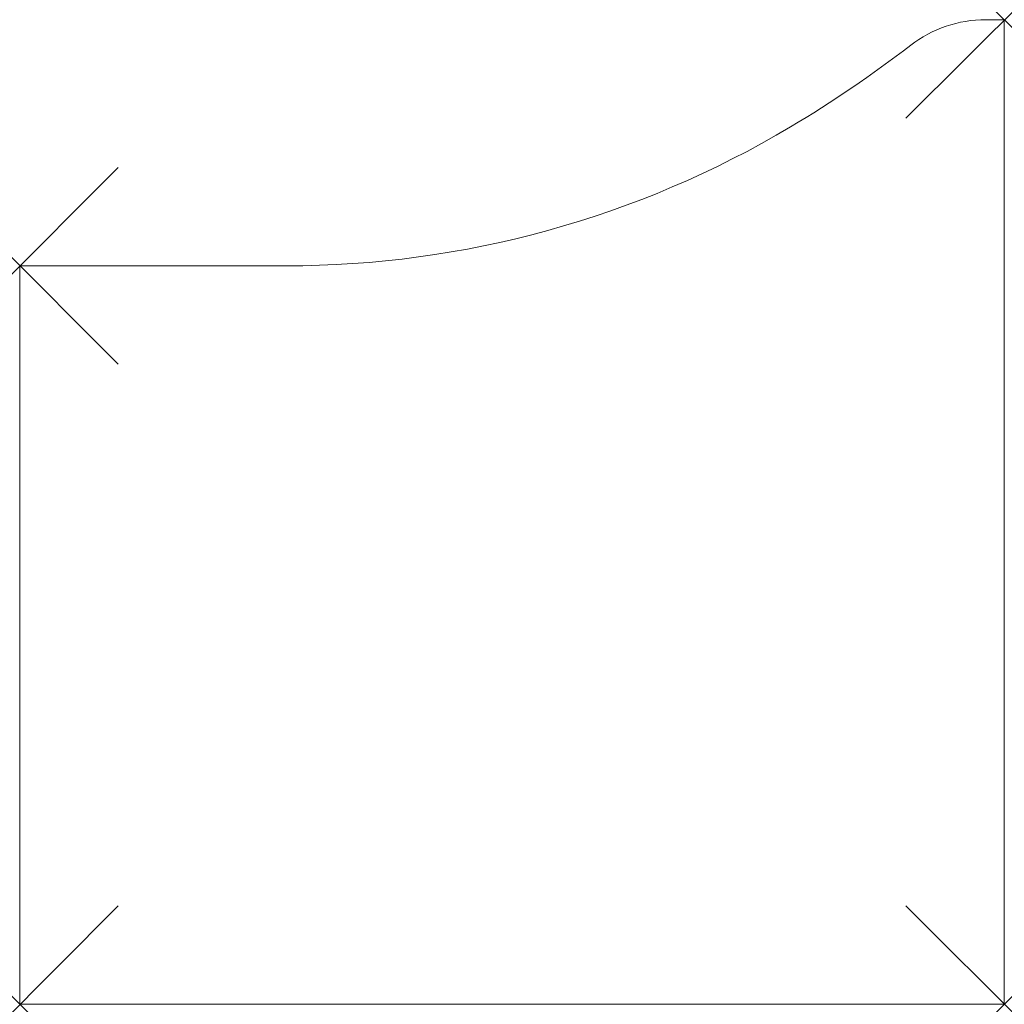
# Model space of a CAD drawing. Units: millimetres. Extents: x 0 to 800, y 0 to 800.
import ezdxf

# ---------------------------------------------------------------- set-up
doc = ezdxf.new("R2010")
doc.units = ezdxf.units.MM
doc.header["$PDMODE"] = 3
doc.header["$PDSIZE"] = 80
doc.layers.add('punto', color=90, linetype='Continuous')

# ---------------------------------------------------------------- blocks, each defined once
blk = doc.blocks.new('A$C34984957')
at = {"color": 0, "linetype": 'Continuous', "lineweight": 0}
for p, q in [((800, 800), (784.93, 800)), ((800, 0), (800, 800)), ((0, 600), (0, 0)), ((216.54, 600), (0, 600)), ((0, 0), (800, 0))]:
    blk.add_line(p, q, dxfattribs=at)
for centre, radius, start, end in [((784.93, 700), 100, 90, 127.5777), ((114.11, 1571.78), 1000, 300.80682, 307.5777), ((216.54, 1400), 800, 270, 300.80682)]:
    blk.add_arc(centre, radius, start, end, dxfattribs=at)

msp = doc.modelspace()

# ---------------------------------------------------------------- linework, layer by layer
at = {"layer": 'punto'}
for p in [(800, 800), (0, 600), (800, 0), (0, 0)]:
    msp.add_point(p, dxfattribs=at)

# ---------------------------------------------------------------- block references
msp.add_blockref('A$C34984957', (0, 0))

doc.saveas('drawing.dxf')
